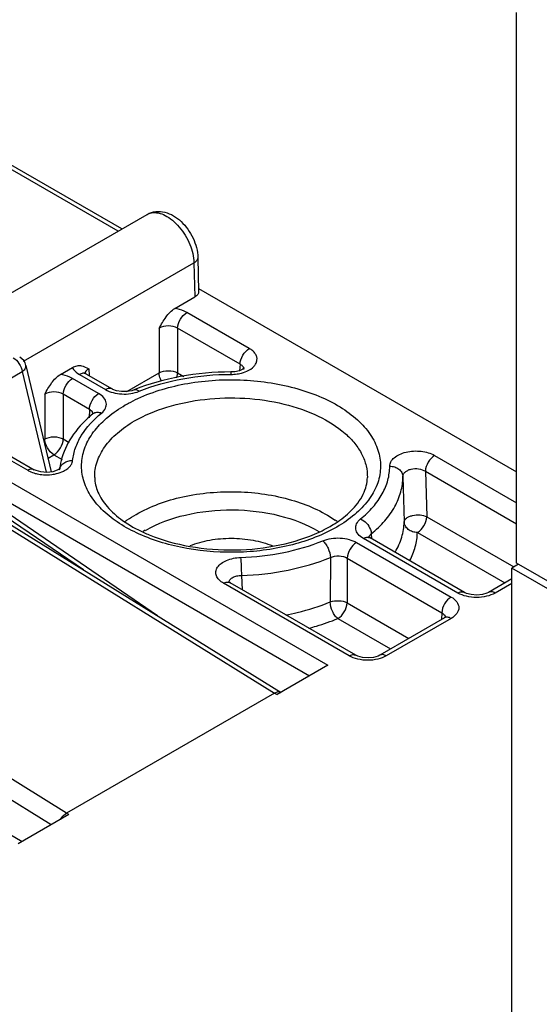
# Model space of a CAD drawing. Units: inches. Extents: x 0 to 22, y 0 to 17.
# Drawn here: x 18.8 to 19.5, y 14 to 15.5 of the extents above; entities that cross this region are included whole.
import ezdxf

# ---------------------------------------------------------------- set-up
doc = ezdxf.new("R2010")
doc.units = ezdxf.units.IN
doc.header["$LTSCALE"] = 1.21
doc.header["$MEASUREMENT"] = 0
doc.layers.add('Z_BASE', color=7, linetype='CONTINUOUS')
doc.layers.add('Z_PANELTOP', color=7, linetype='CONTINUOUS')

msp = doc.modelspace()

# ---------------------------------------------------------------- linework, layer by layer
at = {"layer": 'Z_BASE', "color": 7, "linetype": 'Continuous'}
for p, q in [((18.909, 15.1781), (18.4795, 15.426)), ((18.9148, 15.1814), (18.4894, 15.427)), ((18.563, 14.9783), (18.9527, 15.2033)), ((19.0284, 15.1387), (19.0295, 15.0879)), ((18.7674, 14.9833), (19.0226, 15.1307)), ((19.0226, 15.1307), (19.0238, 15.0797)), ((18.9938, 15.0624), (19.0238, 15.0797)), ((19.0294, 15.0925), (19.5054, 14.8177)), ((19.1054, 15.0025), (19.012, 15.0564)), ((18.9703, 15.0327), (18.9703, 14.9659)), ((18.9981, 15.0327), (18.9981, 14.9659)), ((19.0915, 14.9788), (18.9981, 15.0327)), ((18.771, 14.977), (18.809, 14.8177)), ((19.0915, 14.9788), (19.0908, 14.9692)), ((18.7326, 14.9488), (18.7655, 14.9678)), ((18.7655, 14.9678), (18.8014, 14.8171)), ((18.8226, 14.9635), (18.8407, 14.974)), ((18.8511, 14.9635), (18.8902, 14.9409)), ((18.8609, 14.9645), (18.9, 14.9419)), ((18.865, 14.9719), (18.8655, 14.9619)), ((18.9221, 14.9381), (18.9703, 14.9659)), ((18.9981, 14.9659), (19.0073, 14.9606)), ((19.0777, 14.9673), (19.0777, 14.9637)), ((19.0973, 14.9708), (19.0973, 14.9708)), ((18.8799, 14.935), (18.8408, 14.9576)), ((18.7991, 14.9339), (18.7991, 14.867)), ((18.8269, 14.9339), (18.8269, 14.867)), ((18.866, 14.9113), (18.8269, 14.9339)), ((18.9333, 14.9406), (18.9333, 14.9406)), ((18.866, 14.9113), (18.8655, 14.8986)), ((18.8717, 14.905), (18.8718, 14.905)), ((18.9679, 14.6024), (18.5635, 14.8788)), ((18.8573, 14.671), (18.5678, 14.8671)), ((18.6458, 14.8615), (19.2229, 14.5283)), ((18.6882, 14.8695), (18.7738, 14.8201)), ((18.6981, 14.8704), (18.7836, 14.821)), ((18.7974, 14.8661), (18.7991, 14.867)), ((18.8269, 14.867), (18.8358, 14.8619)), ((18.5772, 14.8376), (19.1433, 14.4865)), ((18.587, 14.8386), (19.1532, 14.4874)), ((18.6322, 14.8376), (19.1955, 14.5124)), ((18.8041, 14.8382), (18.813, 14.8434)), ((18.813, 14.8434), (18.8253, 14.8362)), ((19.3828, 14.8423), (19.5054, 14.7716)), ((18.8213, 14.8207), (18.8213, 14.8208)), ((19.3689, 14.8187), (19.5054, 14.7399)), ((19.3689, 14.8187), (19.3709, 14.7506)), ((19.2821, 14.8094), (19.2821, 14.8093)), ((19.3353, 14.8106), (19.3373, 14.7428)), ((19.3709, 14.7506), (19.5012, 14.6754)), ((19.357, 14.727), (19.4879, 14.6514)), ((19.2659, 14.7121), (19.4074, 14.6304)), ((19.4177, 14.6364), (19.2762, 14.7181)), ((19.2861, 14.719), (19.2841, 14.7204)), ((19.2861, 14.719), (19.2861, 14.719)), ((19.4275, 14.6373), (19.2861, 14.719)), ((19.288, 14.725), (19.2883, 14.7177)), ((19.2267, 14.6897), (19.2266, 14.623)), ((19.252, 14.6884), (19.2518, 14.6217)), ((19.252, 14.6884), (19.3935, 14.6068)), ((19.5081, 14.6795), (19.4984, 14.6738)), ((19.8027, 14.4981), (19.4984, 14.6738)), ((19.4984, 13.3977), (19.4984, 14.6738)), ((18.8318, 14.3067), (18.268, 14.6591)), ((19.0767, 14.6518), (19.0748, 14.6532)), ((19.0935, 14.6626), (19.0949, 14.6413)), ((19.4984, 14.6575), (19.4635, 14.6373)), ((19.2548, 14.5423), (19.0669, 14.6509)), ((19.1436, 14.6132), (19.0767, 14.6518)), ((19.4984, 14.6508), (19.4734, 14.6364)), ((18.8088, 14.2891), (18.2536, 14.6362)), ((19.2647, 14.5433), (19.1436, 14.6132)), ((19.2518, 14.6217), (19.3441, 14.5684)), ((18.7653, 14.264), (18.188, 14.5973)), ((19.2379, 14.5981), (19.3167, 14.5526)), ((19.3976, 14.5993), (19.3007, 14.5433)), ((19.4074, 14.5983), (19.3105, 14.5423)), ((19.3935, 14.6068), (19.3931, 14.5967)), ((19.2229, 14.5283), (19.147, 14.4844)), ((19.1433, 14.4865), (18.8318, 14.3067)), ((19.1433, 14.4865), (19.147, 14.4844)), ((18.8355, 14.3046), (18.7595, 14.2607)), ((18.8355, 14.3046), (18.8318, 14.3067))]:
    msp.add_line(p, q, dxfattribs=at)
for points in [[(18.8609, 14.9645), (18.8588, 14.966), (18.8586, 14.9663)], [(19.098, 14.9731), (19.0979, 14.9729), (19.0957, 14.9713), (19.0908, 14.9692), (19.0836, 14.9677), (19.0777, 14.9673)], [(18.9333, 14.9406), (18.9294, 14.9393), (18.922, 14.9381), (18.9139, 14.9381), (18.9066, 14.9393), (18.9013, 14.9412), (18.9, 14.9419)], [(18.8723, 14.9055), (18.8724, 14.9056), (18.8718, 14.905)], [(18.8112, 14.818), (18.8025, 14.817), (18.7936, 14.8177), (18.7865, 14.8197), (18.7836, 14.821)], [(18.8219, 14.8226), (18.8213, 14.8222), (18.8177, 14.8201), (18.8112, 14.818)], [(19.4635, 14.6373), (19.4611, 14.6361), (19.4544, 14.6342), (19.446, 14.6333), (19.4376, 14.634), (19.4307, 14.6359), (19.4275, 14.6373)], [(19.3996, 14.6004), (19.3998, 14.6008), (19.3997, 14.6008), (19.3976, 14.5993)], [(19.3007, 14.5433), (19.2982, 14.5421), (19.2915, 14.5401), (19.2832, 14.5393), (19.2747, 14.54), (19.2678, 14.5418), (19.2647, 14.5433)]]:
    msp.add_lwpolyline(points, dxfattribs=at)
for centre, radius, start, end in [((18.7519, 14.9725), 0.0197, 13.3746, 60.0006), ((19.0777, 15.0308), 0.0671, 270.0169, 278.0524), ((19.0913, 14.9713), 0.0061, 355.5228, 11.0186), ((18.9234, 14.8099), 0.1026, 163.6533, 172.9114), ((18.8017, 14.8809), 0.0675, 266.2053, 276.7801), ((19.1419, 14.6153), 0.1593, 53.4826, 54.76), ((19.0331, 14.5858), 0.1668, 119.996, 121.3178), ((19.0455, 14.9418), 0.2361, 245.5112, 247.6123), ((19.2909, 14.7186), 0.00657, 166.8764, 182.3278)]:
    msp.add_arc(centre, radius, start, end, dxfattribs=at)
for points, knots in [([(18.9527, 15.2033), (18.9566, 15.2056), (18.9654, 15.2084), (18.9793, 15.2072), (18.9923, 15.2016), (19.008, 15.1895), (19.0226, 15.1686), (19.0282, 15.1486), (19.0284, 15.1387)], [0, 0, 0, 0, 0.116739, 0.233669, 0.353291, 0.478868, 0.743478, 1, 1, 1, 1]), ([(18.9588, 15.2056), (18.9656, 15.2069), (18.9775, 15.2037), (18.9908, 15.1945), (19.0046, 15.1807), (19.0174, 15.1596), (19.0224, 15.1401), (19.0226, 15.1307)], [0, 0, 0, 0, 0.194616, 0.316532, 0.451425, 0.73666, 1, 1, 1, 1]), ([(19.0284, 15.1387), (19.0284, 15.1372), (19.0271, 15.1338), (19.0243, 15.1316), (19.0226, 15.1307)], [0, 0, 0, 0, 0.444993, 1, 1, 1, 1]), ([(19.0295, 15.0879), (19.0296, 15.0863), (19.0283, 15.0828), (19.0254, 15.0806), (19.0238, 15.0797)], [0, 0, 0, 0, 0.448853, 1, 1, 1, 1]), ([(18.9703, 15.0327), (18.9735, 15.0385), (18.9784, 15.0471), (18.9865, 15.057), (18.9913, 15.0609), (18.9938, 15.0624)], [0, 0, 0, 0, 0.519294, 0.770432, 1, 1, 1, 1]), ([(19.012, 15.0564), (19.0107, 15.0572), (19.005, 15.06), (18.9987, 15.0617), (18.9938, 15.0624)], [0, 0, 0, 0, 0.232009, 1, 1, 1, 1]), ([(18.9981, 15.0327), (18.9982, 15.0374), (19.0015, 15.0467), (19.008, 15.0541), (19.012, 15.0564)], [0, 0, 0, 0, 0.501683, 1, 1, 1, 1]), ([(18.9981, 15.0327), (18.994, 15.0352), (18.9842, 15.0373), (18.9744, 15.0352), (18.9703, 15.0327)], [0, 0, 0, 0, 0.499932, 1, 1, 1, 1]), ([(19.0915, 14.9788), (19.0916, 14.9835), (19.0949, 14.9927), (19.1014, 15.0001), (19.1054, 15.0025)], [0, 0, 0, 0, 0.501684, 1, 1, 1, 1]), ([(19.1019, 14.9685), (19.1058, 14.9703), (19.1112, 14.9737), (19.1157, 14.98), (19.1172, 14.985), (19.1168, 14.99), (19.1145, 14.9948), (19.1106, 14.9991), (19.1073, 15.0014), (19.1054, 15.0025)], [0, 0, 0, 0, 0.284615, 0.404216, 0.513119, 0.619408, 0.732157, 0.858044, 1, 1, 1, 1]), ([(18.7519, 14.9886), (18.7554, 14.9865), (18.7614, 14.9801), (18.7648, 14.9721), (18.7655, 14.9678)], [0, 0, 0, 0, 0.488507, 1, 1, 1, 1]), ([(18.7655, 14.9678), (18.7673, 14.9691), (18.7702, 14.9715), (18.7714, 14.9755), (18.771, 14.977)], [0, 0, 0, 0, 0.579663, 1, 1, 1, 1]), ([(18.8407, 14.974), (18.8429, 14.9752), (18.8473, 14.977), (18.856, 14.9769), (18.8616, 14.9739), (18.865, 14.9719)], [0, 0, 0, 0, 0.28969, 0.538759, 1, 1, 1, 1]), ([(19.0972, 14.9725), (19.097, 14.9738), (19.0954, 14.9764), (19.093, 14.9781), (19.0915, 14.9788)], [0, 0, 0, 0, 0.450755, 1, 1, 1, 1]), ([(18.7991, 14.9339), (18.8023, 14.9397), (18.8072, 14.9483), (18.8153, 14.9581), (18.8201, 14.9621), (18.8226, 14.9635)], [0, 0, 0, 0, 0.519295, 0.770432, 1, 1, 1, 1]), ([(18.8408, 14.9576), (18.8395, 14.9583), (18.8338, 14.9612), (18.8275, 14.9628), (18.8226, 14.9635)], [0, 0, 0, 0, 0.232009, 1, 1, 1, 1]), ([(18.8407, 14.974), (18.8412, 14.973), (18.8437, 14.9687), (18.8477, 14.9654), (18.8511, 14.9635)], [0, 0, 0, 0, 0.223726, 1, 1, 1, 1]), ([(18.8609, 14.9645), (18.8596, 14.9652), (18.856, 14.9658), (18.8527, 14.9644), (18.8511, 14.9635)], [0, 0, 0, 0, 0.449922, 1, 1, 1, 1]), ([(18.865, 14.9719), (18.8643, 14.9715), (18.8618, 14.97), (18.8598, 14.9675), (18.8594, 14.9655)], [0, 0, 0, 0, 0.288234, 1, 1, 1, 1]), ([(19.0777, 14.9673), (19.0524, 14.9673), (19.0031, 14.963), (18.9554, 14.9496), (18.9333, 14.9406)], [0, 0, 0, 0, 0.514139, 1, 1, 1, 1]), ([(18.9407, 14.9385), (18.9616, 14.947), (19.0069, 14.9596), (19.0536, 14.9637), (19.0777, 14.9637)], [0, 0, 0, 0, 0.484206, 1, 1, 1, 1]), ([(18.9703, 14.9659), (18.9745, 14.9682), (18.9842, 14.9699), (18.9939, 14.9682), (18.9981, 14.9659)], [0, 0, 0, 0, 0.499999, 1, 1, 1, 1]), ([(18.9737, 14.9538), (18.9732, 14.9548), (18.9714, 14.9586), (18.9704, 14.9628), (18.9703, 14.9659)], [0, 0, 0, 0, 0.266266, 1, 1, 1, 1]), ([(18.9968, 14.9587), (18.997, 14.9593), (18.9977, 14.9616), (18.9981, 14.9641), (18.9981, 14.9659)], [0, 0, 0, 0, 0.264164, 1, 1, 1, 1]), ([(19.0871, 14.9644), (19.0884, 14.9645), (19.0935, 14.9654), (19.0985, 14.967), (19.1019, 14.9685)], [0, 0, 0, 0, 0.261391, 1, 1, 1, 1]), ([(18.8269, 14.9339), (18.827, 14.9386), (18.8303, 14.9478), (18.8368, 14.9552), (18.8408, 14.9576)], [0, 0, 0, 0, 0.501683, 1, 1, 1, 1]), ([(18.9387, 14.9276), (18.9623, 14.9385), (19.0148, 14.9535), (19.0965, 14.9582), (19.1644, 14.9477), (19.2134, 14.9304), (19.2446, 14.914), (19.27, 14.8945), (19.2888, 14.8723), (19.3001, 14.8481), (19.3031, 14.8227), (19.2976, 14.7976), (19.2839, 14.7739), (19.263, 14.7525), (19.2458, 14.7407), (19.2363, 14.7352)], [0, 0, 0, 0, 0.143792, 0.2986, 0.450128, 0.520493, 0.58541, 0.644191, 0.696934, 0.744781, 0.790031, 0.835757, 0.884871, 0.939362, 1, 1, 1, 1]), ([(18.8269, 14.9339), (18.8228, 14.9364), (18.813, 14.9384), (18.8032, 14.9364), (18.7991, 14.9339)], [0, 0, 0, 0, 0.499932, 1, 1, 1, 1]), ([(18.866, 14.9113), (18.8661, 14.916), (18.8694, 14.9253), (18.8758, 14.9327), (18.8799, 14.935)], [0, 0, 0, 0, 0.501684, 1, 1, 1, 1]), ([(18.8842, 14.9058), (18.8866, 14.9078), (18.8906, 14.9122), (18.8922, 14.9212), (18.8879, 14.9295), (18.8828, 14.9333), (18.8799, 14.935)], [0, 0, 0, 0, 0.2582, 0.48088, 0.715816, 1, 1, 1, 1]), ([(18.9, 14.9419), (18.8987, 14.9427), (18.895, 14.9432), (18.8918, 14.9419), (18.8902, 14.9409)], [0, 0, 0, 0, 0.449897, 1, 1, 1, 1]), ([(18.8902, 14.9409), (18.8937, 14.9389), (18.9017, 14.9358), (18.9189, 14.9333), (18.9326, 14.9351), (18.9407, 14.9385)], [0, 0, 0, 0, 0.233689, 0.492038, 1, 1, 1, 1]), ([(18.9333, 14.9406), (18.9344, 14.941), (18.9373, 14.9409), (18.9396, 14.9394), (18.9407, 14.9385)], [0, 0, 0, 0, 0.433753, 1, 1, 1, 1]), ([(18.8861, 14.8929), (18.8885, 14.8952), (18.8989, 14.9046), (18.9106, 14.9125), (18.9198, 14.9179)], [0, 0, 0, 0, 0.237695, 1, 1, 1, 1]), ([(18.9198, 14.9179), (18.9213, 14.9187), (18.9275, 14.9222), (18.9338, 14.9254), (18.9387, 14.9276)], [0, 0, 0, 0, 0.244765, 1, 1, 1, 1]), ([(18.9337, 14.8941), (18.9489, 14.9028), (18.9833, 14.917), (19.0394, 14.9281), (19.0986, 14.9296), (19.1562, 14.9214), (19.2074, 14.9041), (19.2428, 14.8822), (19.2635, 14.861), (19.2744, 14.8445), (19.2809, 14.8272), (19.2822, 14.8152), (19.2821, 14.8094)], [0, 0, 0, 0, 0.128925, 0.270791, 0.418185, 0.56263, 0.696199, 0.813168, 0.864948, 0.912615, 0.957139, 1, 1, 1, 1]), ([(18.8717, 14.905), (18.8607, 14.896), (18.8413, 14.8763), (18.8286, 14.8514), (18.8249, 14.8388)], [0, 0, 0, 0, 0.51993, 1, 1, 1, 1]), ([(18.8409, 14.8348), (18.8416, 14.8412), (18.8446, 14.8542), (18.857, 14.8799), (18.8725, 14.8963), (18.8842, 14.9058)], [0, 0, 0, 0, 0.2277, 0.467015, 1, 1, 1, 1]), ([(18.8716, 14.9048), (18.8715, 14.9054), (18.8704, 14.9082), (18.868, 14.9102), (18.866, 14.9113)], [0, 0, 0, 0, 0.222137, 1, 1, 1, 1]), ([(18.8718, 14.905), (18.8733, 14.9062), (18.8777, 14.9077), (18.882, 14.9067), (18.8842, 14.9058)], [0, 0, 0, 0, 0.459047, 1, 1, 1, 1]), ([(19.2363, 14.7352), (19.2157, 14.7233), (19.1681, 14.7053), (19.0915, 14.6949), (19.0132, 14.7001), (18.9522, 14.7176), (18.9113, 14.7393), (18.8869, 14.758), (18.8686, 14.7791), (18.8571, 14.802), (18.853, 14.8261), (18.8568, 14.8502), (18.868, 14.8732), (18.8795, 14.8866), (18.8861, 14.8929)], [0, 0, 0, 0, 0.136953, 0.28854, 0.442395, 0.585506, 0.649894, 0.708443, 0.761227, 0.809222, 0.854423, 0.89957, 0.947419, 1, 1, 1, 1]), ([(18.874, 14.8093), (18.8738, 14.8172), (18.8764, 14.8336), (18.8886, 14.8567), (18.9082, 14.8774), (18.9246, 14.8888), (18.9337, 14.8941)], [0, 0, 0, 0, 0.217825, 0.450648, 0.709821, 1, 1, 1, 1]), ([(18.7991, 14.867), (18.8032, 14.8693), (18.813, 14.8711), (18.8227, 14.8693), (18.8269, 14.867)], [0, 0, 0, 0, 0.499999, 1, 1, 1, 1]), ([(18.813, 14.8434), (18.8089, 14.8457), (18.8025, 14.8531), (18.7992, 14.8623), (18.7991, 14.867)], [0, 0, 0, 0, 0.498415, 1, 1, 1, 1]), ([(18.813, 14.8434), (18.817, 14.8457), (18.8235, 14.8531), (18.8268, 14.8623), (18.8269, 14.867)], [0, 0, 0, 0, 0.498347, 1, 1, 1, 1]), ([(19.3156, 14.8263), (19.3156, 14.8286), (19.317, 14.8335), (19.3224, 14.8396), (19.3303, 14.8444), (19.3438, 14.8489), (19.3622, 14.8498), (19.3767, 14.8459), (19.3828, 14.8423)], [0, 0, 0, 0, 0.087151, 0.186887, 0.30455, 0.438688, 0.730104, 1, 1, 1, 1]), ([(18.8213, 14.8208), (18.8216, 14.8227), (18.823, 14.8268), (18.8275, 14.8314), (18.8338, 14.8343), (18.8385, 14.8349), (18.8409, 14.8348)], [0, 0, 0, 0, 0.227291, 0.46796, 0.727447, 1, 1, 1, 1]), ([(18.8336, 14.8229), (18.8356, 14.8245), (18.8389, 14.828), (18.8407, 14.8326), (18.8409, 14.8348)], [0, 0, 0, 0, 0.534929, 1, 1, 1, 1]), ([(19.3828, 14.8423), (19.3788, 14.84), (19.3723, 14.8326), (19.369, 14.8234), (19.3689, 14.8187)], [0, 0, 0, 0, 0.498316, 1, 1, 1, 1]), ([(18.7836, 14.821), (18.7823, 14.8218), (18.7787, 14.8223), (18.7754, 14.821), (18.7738, 14.8201)], [0, 0, 0, 0, 0.449899, 1, 1, 1, 1]), ([(18.7738, 14.8201), (18.7746, 14.8196), (18.7782, 14.8177), (18.7821, 14.8163), (18.7851, 14.8155)], [0, 0, 0, 0, 0.236651, 1, 1, 1, 1]), ([(18.7851, 14.8155), (18.7861, 14.8152), (18.7901, 14.8143), (18.7941, 14.8138), (18.7972, 14.8135)], [0, 0, 0, 0, 0.244208, 1, 1, 1, 1]), ([(18.8096, 14.8139), (18.811, 14.814), (18.8162, 14.8148), (18.8213, 14.8163), (18.8248, 14.8178)], [0, 0, 0, 0, 0.260548, 1, 1, 1, 1]), ([(18.8248, 14.8178), (18.8257, 14.8181), (18.8288, 14.8195), (18.8317, 14.8213), (18.8336, 14.8229)], [0, 0, 0, 0, 0.265047, 1, 1, 1, 1]), ([(19.2719, 14.7473), (19.2786, 14.7527), (19.2908, 14.7642), (19.3049, 14.7839), (19.3136, 14.8048), (19.3156, 14.8193), (19.3156, 14.8263)], [0, 0, 0, 0, 0.279174, 0.535142, 0.772741, 1, 1, 1, 1]), ([(19.3156, 14.8263), (19.3181, 14.8263), (19.3231, 14.8255), (19.3295, 14.8222), (19.334, 14.817), (19.3352, 14.8127), (19.3353, 14.8106)], [0, 0, 0, 0, 0.27205, 0.532403, 0.773822, 1, 1, 1, 1]), ([(19.3353, 14.8106), (19.3353, 14.8119), (19.336, 14.8145), (19.3386, 14.8178), (19.3426, 14.8203), (19.3493, 14.8227), (19.3587, 14.823), (19.3659, 14.8206), (19.3689, 14.8187)], [0, 0, 0, 0, 0.092297, 0.194467, 0.311988, 0.444379, 0.730968, 1, 1, 1, 1]), ([(18.874, 14.8091), (18.8741, 14.8018), (18.878, 14.7858), (18.8928, 14.7636), (18.9166, 14.743), (18.9365, 14.732), (18.9476, 14.7269)], [0, 0, 0, 0, 0.190497, 0.414022, 0.683966, 1, 1, 1, 1]), ([(19.2573, 14.7592), (19.2647, 14.7665), (19.2742, 14.7785), (19.2809, 14.7965), (19.282, 14.8052), (19.2821, 14.8094)], [0, 0, 0, 0, 0.546883, 0.780449, 1, 1, 1, 1]), ([(19.288, 14.725), (19.2953, 14.731), (19.3084, 14.7434), (19.3236, 14.7647), (19.3331, 14.7873), (19.3353, 14.803), (19.3353, 14.8106)], [0, 0, 0, 0, 0.279175, 0.535142, 0.77274, 1, 1, 1, 1]), ([(18.9358, 14.7541), (18.9574, 14.7665), (19.0078, 14.7842), (19.0878, 14.7911), (19.1663, 14.7798), (19.2143, 14.7592), (19.2338, 14.7454)], [0, 0, 0, 0, 0.240444, 0.5067, 0.769262, 1, 1, 1, 1]), ([(18.9498, 14.7302), (18.9683, 14.7409), (19.0114, 14.7564), (19.0802, 14.7635), (19.1487, 14.7555), (19.1913, 14.7394), (19.2094, 14.7284)], [0, 0, 0, 0, 0.237956, 0.501546, 0.764293, 1, 1, 1, 1]), ([(19.2264, 14.7362), (19.2294, 14.7379), (19.2404, 14.7446), (19.2506, 14.7525), (19.2573, 14.7592)], [0, 0, 0, 0, 0.267744, 1, 1, 1, 1]), ([(18.9188, 14.7429), (18.9201, 14.7438), (18.9256, 14.7478), (18.9314, 14.7515), (18.9358, 14.7541)], [0, 0, 0, 0, 0.243888, 1, 1, 1, 1]), ([(19.2762, 14.7181), (19.2733, 14.7198), (19.2682, 14.7236), (19.2639, 14.7319), (19.2655, 14.7409), (19.2695, 14.7453), (19.2719, 14.7473)], [0, 0, 0, 0, 0.28445, 0.519447, 0.742074, 1, 1, 1, 1]), ([(19.2719, 14.7473), (19.2786, 14.7445), (19.2858, 14.7365), (19.2879, 14.7273), (19.288, 14.725)], [0, 0, 0, 0, 0.762346, 1, 1, 1, 1]), ([(19.3237, 14.6977), (19.3278, 14.7047), (19.3344, 14.7193), (19.3371, 14.7351), (19.3373, 14.7428)], [0, 0, 0, 0, 0.512165, 1, 1, 1, 1]), ([(19.3373, 14.7428), (19.3374, 14.7439), (19.3382, 14.7461), (19.3409, 14.7489), (19.3449, 14.7511), (19.3516, 14.7532), (19.3606, 14.7538), (19.3679, 14.7522), (19.3709, 14.7506)], [0, 0, 0, 0, 0.082002, 0.179971, 0.298287, 0.434418, 0.730197, 1, 1, 1, 1]), ([(19.357, 14.727), (19.3545, 14.727), (19.3496, 14.7278), (19.3432, 14.7312), (19.3386, 14.7364), (19.3374, 14.7407), (19.3373, 14.7428)], [0, 0, 0, 0, 0.27188, 0.532201, 0.773872, 1, 1, 1, 1]), ([(19.357, 14.727), (19.3611, 14.7293), (19.3675, 14.7367), (19.3708, 14.7459), (19.3709, 14.7506)], [0, 0, 0, 0, 0.498846, 1, 1, 1, 1]), ([(18.9556, 14.7235), (18.975, 14.7155), (19.0176, 14.7039), (19.084, 14.6989), (19.1498, 14.706), (19.1914, 14.719), (19.2101, 14.7277)], [0, 0, 0, 0, 0.242658, 0.503474, 0.762487, 1, 1, 1, 1]), ([(19.2101, 14.7277), (19.2115, 14.7283), (19.2171, 14.731), (19.2225, 14.7339), (19.2264, 14.7362)], [0, 0, 0, 0, 0.255917, 1, 1, 1, 1]), ([(19.3459, 14.685), (19.3492, 14.6916), (19.3546, 14.7053), (19.3568, 14.7198), (19.357, 14.727)], [0, 0, 0, 0, 0.509468, 1, 1, 1, 1]), ([(19.0167, 14.7073), (19.0261, 14.7111), (19.0466, 14.7167), (19.0786, 14.7193), (19.1105, 14.7165), (19.1309, 14.7108), (19.1404, 14.7069)], [0, 0, 0, 0, 0.242594, 0.500473, 0.758078, 1, 1, 1, 1]), ([(19.0923, 14.6896), (19.114, 14.6904), (19.1559, 14.6951), (19.1965, 14.7069), (19.2154, 14.7146)], [0, 0, 0, 0, 0.515639, 1, 1, 1, 1]), ([(19.2154, 14.7146), (19.2235, 14.7179), (19.2372, 14.7198), (19.2544, 14.7172), (19.2624, 14.7141), (19.2659, 14.7121)], [0, 0, 0, 0, 0.508356, 0.766602, 1, 1, 1, 1]), ([(19.2154, 14.7146), (19.217, 14.7133), (19.22, 14.7098), (19.2246, 14.7017), (19.2267, 14.6944), (19.2267, 14.6897)], [0, 0, 0, 0, 0.226493, 0.488603, 1, 1, 1, 1]), ([(19.2659, 14.7121), (19.2619, 14.7098), (19.2554, 14.7024), (19.2521, 14.6932), (19.252, 14.6884)], [0, 0, 0, 0, 0.498316, 1, 1, 1, 1]), ([(19.2762, 14.7181), (19.2778, 14.719), (19.2811, 14.7203), (19.2847, 14.7198), (19.2861, 14.719)], [0, 0, 0, 0, 0.550093, 1, 1, 1, 1]), ([(19.2845, 14.7201), (19.2846, 14.7205), (19.2853, 14.7225), (19.2868, 14.7241), (19.288, 14.725)], [0, 0, 0, 0, 0.230364, 1, 1, 1, 1]), ([(19.0669, 14.6509), (19.0644, 14.6523), (19.0601, 14.6554), (19.0558, 14.6617), (19.0548, 14.6688), (19.0577, 14.6756), (19.0635, 14.6813), (19.0748, 14.6875), (19.0852, 14.6894), (19.0923, 14.6896)], [0, 0, 0, 0, 0.125955, 0.233124, 0.329673, 0.430205, 0.546745, 0.683217, 1, 1, 1, 1]), ([(19.0923, 14.6896), (19.0928, 14.6855), (19.0932, 14.6765), (19.0935, 14.6675), (19.0935, 14.6626)], [0, 0, 0, 0, 0.462647, 1, 1, 1, 1]), ([(19.0935, 14.6626), (19.117, 14.6634), (19.1624, 14.6686), (19.2064, 14.6813), (19.2267, 14.6897)], [0, 0, 0, 0, 0.515639, 1, 1, 1, 1]), ([(19.2267, 14.6897), (19.2308, 14.6914), (19.2396, 14.6927), (19.2484, 14.6906), (19.252, 14.6884)], [0, 0, 0, 0, 0.509758, 1, 1, 1, 1]), ([(19.0669, 14.6509), (19.0685, 14.6518), (19.0717, 14.6531), (19.0754, 14.6526), (19.0767, 14.6518)], [0, 0, 0, 0, 0.550096, 1, 1, 1, 1]), ([(19.0751, 14.6529), (19.0753, 14.6543), (19.0768, 14.6573), (19.0812, 14.6604), (19.0869, 14.6623), (19.0913, 14.6627), (19.0935, 14.6626)], [0, 0, 0, 0, 0.192978, 0.423339, 0.69689, 1, 1, 1, 1]), ([(19.4177, 14.6364), (19.4193, 14.6373), (19.4226, 14.6386), (19.4262, 14.6381), (19.4275, 14.6373)], [0, 0, 0, 0, 0.550088, 1, 1, 1, 1]), ([(19.4734, 14.6364), (19.4717, 14.6373), (19.4685, 14.6386), (19.4648, 14.6381), (19.4635, 14.6373)], [0, 0, 0, 0, 0.550099, 1, 1, 1, 1]), ([(19.1596, 14.6036), (19.1655, 14.6047), (19.1883, 14.6096), (19.2106, 14.6166), (19.2266, 14.623)], [0, 0, 0, 0, 0.258134, 1, 1, 1, 1]), ([(19.2266, 14.623), (19.2307, 14.6246), (19.2394, 14.6256), (19.2481, 14.6238), (19.2518, 14.6217)], [0, 0, 0, 0, 0.51046, 1, 1, 1, 1]), ([(19.2379, 14.5981), (19.2363, 14.5994), (19.2332, 14.6029), (19.2287, 14.611), (19.2267, 14.6182), (19.2266, 14.623)], [0, 0, 0, 0, 0.226283, 0.488268, 1, 1, 1, 1]), ([(19.4074, 14.6304), (19.4034, 14.6281), (19.3969, 14.6207), (19.3936, 14.6115), (19.3935, 14.6068)], [0, 0, 0, 0, 0.498316, 1, 1, 1, 1]), ([(19.4074, 14.6304), (19.4107, 14.6286), (19.4163, 14.6243), (19.4202, 14.6144), (19.4163, 14.6045), (19.4107, 14.6002), (19.4074, 14.5983)], [0, 0, 0, 0, 0.275388, 0.499914, 0.724498, 1, 1, 1, 1]), ([(19.4734, 14.6364), (19.4694, 14.6341), (19.4602, 14.6308), (19.4455, 14.6292), (19.4308, 14.6308), (19.4217, 14.6341), (19.4177, 14.6364)], [0, 0, 0, 0, 0.237213, 0.499888, 0.762666, 1, 1, 1, 1]), ([(19.2379, 14.5981), (19.2419, 14.6004), (19.2484, 14.6078), (19.2517, 14.617), (19.2518, 14.6217)], [0, 0, 0, 0, 0.498342, 1, 1, 1, 1]), ([(19.1946, 14.5837), (19.1984, 14.5847), (19.213, 14.5889), (19.2274, 14.5938), (19.2379, 14.5981)], [0, 0, 0, 0, 0.255791, 1, 1, 1, 1]), ([(19.3935, 14.6068), (19.3942, 14.6064), (19.3967, 14.6048), (19.3987, 14.6023), (19.3991, 14.6003)], [0, 0, 0, 0, 0.287882, 1, 1, 1, 1]), ([(19.4074, 14.5983), (19.4058, 14.5992), (19.4026, 14.6006), (19.3989, 14.6001), (19.3976, 14.5993)], [0, 0, 0, 0, 0.550078, 1, 1, 1, 1]), ([(19.2548, 14.5423), (19.2565, 14.5433), (19.2597, 14.5446), (19.2634, 14.5441), (19.2647, 14.5433)], [0, 0, 0, 0, 0.550088, 1, 1, 1, 1]), ([(19.3105, 14.5423), (19.3066, 14.5401), (19.2974, 14.5367), (19.2827, 14.5351), (19.268, 14.5367), (19.2588, 14.5401), (19.2548, 14.5423)], [0, 0, 0, 0, 0.237213, 0.499888, 0.762666, 1, 1, 1, 1]), ([(19.3105, 14.5423), (19.3089, 14.5433), (19.3056, 14.5446), (19.302, 14.5441), (19.3007, 14.5433)], [0, 0, 0, 0, 0.550099, 1, 1, 1, 1]), ([(19.1527, 14.4878), (19.1514, 14.4884), (19.1479, 14.4887), (19.1449, 14.4874), (19.1433, 14.4865)], [0, 0, 0, 0, 0.448672, 1, 1, 1, 1]), ([(18.8226, 14.2975), (18.8233, 14.2985), (18.8258, 14.302), (18.8291, 14.3051), (18.8318, 14.3067)], [0, 0, 0, 0, 0.267308, 1, 1, 1, 1])]:
    msp.add_open_spline(points, degree=3, knots=knots, dxfattribs=at)
msp.add_open_spline([(18.9527, 15.2033), (18.9545, 15.2044), (18.9566, 15.2052), (18.9588, 15.2056)], degree=3, dxfattribs=at)
at = {"layer": 'Z_PANELTOP', "color": 7, "linetype": 'Continuous'}
for p, q in [((19.5054, 14.6811), (19.5054, 15.5056)), ((19.8123, 14.5039), (19.5054, 14.6811))]:
    msp.add_line(p, q, dxfattribs=at)

doc.saveas('drawing.dxf')
